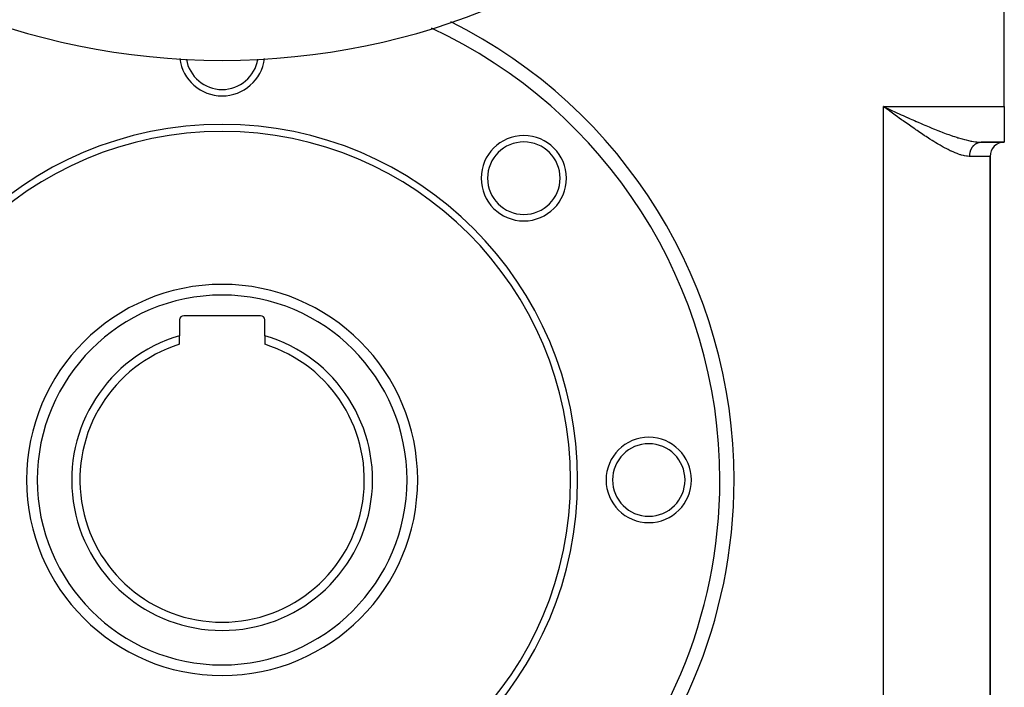
# Model space of a CAD drawing. Extents: x 24 to 1094, y -656 to 283.
# Drawn here: x 956 to 1094, y -295 to -201 of the extents above; entities that cross this region are included whole.
import ezdxf

# ---------------------------------------------------------------- set-up
doc = ezdxf.new("R2010")
doc.units = 0
doc.linetypes.add('DASHED', pattern=[11.05, 8.7, -2.35])
doc.layers.get('0').update_dxf_attribs({"linetype": 'CONTINUOUS'})
doc.layers.add('NEVIDI', color=4, linetype='DASHED')

msp = doc.modelspace()

# ---------------------------------------------------------------- linework, layer by layer
at = {"color": 2}
for p, q in [((1094, -213.42332), (1094, -193.42332)), ((1077.563427, -213.816114), (1077, -213.42332)), ((1077.565472, -213.812921), (1077, -213.42332)), ((1077.569565, -213.806535), (1077, -213.42332)), ((1077.571611, -213.803342), (1077, -213.42332)), ((1077.575704, -213.796956), (1077, -213.42332)), ((1077.614623, -213.736329), (1077, -213.42332)), ((1077.616672, -213.733141), (1077, -213.42332)), ((1077.334931, -213.666876), (1077, -213.42332)), ((1077.556042, -213.8276), (1077.334931, -213.666876)), ((1094, -213.42332), (1094, -218.42332)), ((1094, -218.42332), (1090.747727, -218.42332)), ((1090.747727, -218.42332), (1094, -218.42332)), ((1092, -311.42332), (1092, -220.42332)), ((1092, -220.42332), (1092, -311.42332)), ((978, -243.42332), (978, -245.637331)), ((989.4, -242.82332), (978.6, -242.82332)), ((990, -245.637331), (990, -243.42332)), ((978, -246.844536), (978, -245.637331)), ((990, -245.637331), (990, -246.844536)), ((1054, -265.92332), (1054.002209, -265.92332))]:
    msp.add_line(p, q, dxfattribs=at)
for centre, radius, start, end in [((984, -106.92332), 100, 180, 360), ((984, -265.92332), 70, 0, 65.132814), ((984, -205.92332), 6, 187.33039, 352.66961), ((984, -205.92332), 5.1, 189.460728, 350.539272), ((984, -265.92332), 50, 0, 180), ((984, -265.92332), 49, 0, 180), ((1026.426407, -223.496913), 6, 0, 180), ((1026.426407, -223.496913), 5.1, 0, 180), ((1094, -220.42332), 2, 90, 180), ((1026.426407, -223.496913), 6, 180, 360), ((1026.426407, -223.496913), 5.1, 180, 360), ((984, -265.92332), 27.5, 0, 180), ((978.6, -243.42332), 0.6, 90, 180), ((989.4, -243.42332), 0.6, 0, 90), ((984, -265.92332), 21.154701, 106.47667, 73.52333), ((984, -265.92332), 20, 107.457603, 72.542397), ((1044, -265.92332), 6, 0, 180), ((1044, -265.92332), 5.1, 0, 180), ((984, -265.92332), 70, 180, 360), ((984, -265.92332), 50, 180, 360), ((984, -265.92332), 49, 180, 360), ((984, -265.92332), 27.5, 180, 360), ((1044, -265.92332), 6, 180, 360), ((1044, -265.92332), 5.1, 180, 360)]:
    msp.add_arc(centre, radius, start, end, dxfattribs=at)
at = {"layer": 'NEVIDI', "color": 7, "linetype": 'CONTINUOUS'}
for p, q in [((1077, -213.42332), (1094, -213.42332)), ((1077, -318.42332), (1077, -213.42332)), ((1077, -213.42332), (1077.252754, -213.539175)), ((1077.252754, -213.539175), (1077.614698, -213.705019)), ((1077.845432, -214.037809), (1077.556042, -213.8276)), ((1077.614698, -213.705019), (1077.629875, -213.71197)), ((1077.629875, -213.71197), (1077.882187, -213.827495)), ((1077.890373, -214.070434), (1077.845432, -214.037809)), ((1077.882187, -213.827495), (1078.259942, -214.000265)), ((1078.111831, -214.231101), (1077.890373, -214.070434)), ((1078.446293, -214.473378), (1078.111831, -214.231101)), ((1078.259942, -214.000265), (1078.51217, -214.115458)), ((1078.666885, -214.632868), (1078.446293, -214.473378)), ((1078.51217, -214.115458), (1078.889138, -214.2873)), ((1078.889138, -214.2873), (1078.985725, -214.331259)), ((1078.985725, -214.331259), (1079.139677, -214.401257)), ((1079.139677, -214.401257), (1079.516108, -214.572025)), ((1079.516108, -214.572025), (1079.76563, -214.68488)), ((1079.000107, -214.873232), (1078.666885, -214.632868)), ((1079.220046, -215.031451), (1079.000107, -214.873232)), ((1079.551529, -215.269163), (1079.220046, -215.031451)), ((1079.723632, -215.392189), (1079.551529, -215.269163)), ((1079.769737, -215.425098), (1079.723632, -215.392189)), ((1079.76563, -214.68488), (1080.139499, -214.853391)), ((1080.100183, -215.660319), (1079.769737, -215.425098)), ((1080.316149, -215.813393), (1080.100183, -215.660319)), ((1080.139499, -214.853391), (1080.338675, -214.942845)), ((1080.646091, -216.046118), (1080.316149, -215.813393)), ((1080.338675, -214.942845), (1080.38703, -214.964526)), ((1080.38703, -214.964526), (1080.758801, -215.130716)), ((1080.758801, -215.130716), (1081.005715, -215.24056)), ((1081.005715, -215.24056), (1081.374558, -215.403763)), ((1081.374558, -215.403763), (1081.620085, -215.51176)), ((1081.620085, -215.51176), (1081.662413, -215.530324)), ((1081.662413, -215.530324), (1081.987324, -215.672249)), ((1081.987324, -215.672249), (1082.23123, -215.778095)), ((1082.23123, -215.778095), (1082.597269, -215.935726)), ((1082.597269, -215.935726), (1082.839044, -216.038982)), ((1080.859569, -216.195885), (1080.646091, -216.046118)), ((1081.190294, -216.426514), (1080.859569, -216.195885)), ((1081.40044, -216.572098), (1081.190294, -216.426514)), ((1081.558575, -216.681114), (1081.40044, -216.572098)), ((1081.73108, -216.799478), (1081.558575, -216.681114)), ((1081.938862, -216.941229), (1081.73108, -216.799478)), ((1082.267155, -217.163234), (1081.938862, -216.941229)), ((1082.474717, -217.302265), (1082.267155, -217.163234)), ((1082.798411, -217.516862), (1082.474717, -217.302265)), ((1082.839044, -216.038982), (1082.945683, -216.084292)), ((1082.945683, -216.084292), (1083.205136, -216.193904)), ((1083.205136, -216.193904), (1083.446738, -216.29513)), ((1083.446738, -216.29513), (1083.811006, -216.446092)), ((1083.811006, -216.446092), (1084.051607, -216.544629)), ((1084.051607, -216.544629), (1084.17784, -216.59593)), ((1084.17784, -216.59593), (1084.413932, -216.691101)), ((1084.413932, -216.691101), (1084.652819, -216.786315)), ((1084.652819, -216.786315), (1085.012303, -216.927387)), ((1085.012303, -216.927387), (1085.248893, -217.018671)), ((1085.248893, -217.018671), (1085.349554, -217.05711)), ((1085.349554, -217.05711), (1085.602891, -217.152739)), ((1085.602891, -217.152739), (1085.834908, -217.238848)), ((1085.834908, -217.238848), (1086.183659, -217.365423)), ((1086.183659, -217.365423), (1086.412927, -217.446614)), ((1083.008439, -217.654554), (1082.798411, -217.516862)), ((1083.321013, -217.857064), (1083.008439, -217.654554)), ((1083.330191, -217.862965), (1083.321013, -217.857064)), ((1083.540997, -217.997757), (1083.330191, -217.862965)), ((1083.860197, -218.198984), (1083.540997, -217.997757)), ((1084.069864, -218.329109), (1083.860197, -218.198984)), ((1084.384152, -218.520813), (1084.069864, -218.329109)), ((1084.590626, -218.644402), (1084.384152, -218.520813)), ((1084.900469, -218.826071), (1084.590626, -218.644402)), ((1086.412927, -217.446614), (1086.452608, -217.460494)), ((1086.452608, -217.460494), (1086.755215, -217.564573)), ((1086.755215, -217.564573), (1086.980199, -217.639811)), ((1086.980199, -217.639811), (1087.31757, -217.74889)), ((1087.31757, -217.74889), (1087.479959, -217.799666)), ((1087.479959, -217.799666), (1087.53921, -217.817896)), ((1087.53921, -217.817896), (1087.870673, -217.916771)), ((1087.870673, -217.916771), (1088.089683, -217.978997)), ((1088.089683, -217.978997), (1088.41485, -218.066328)), ((1088.41485, -218.066328), (1088.426086, -218.06923)), ((1088.426086, -218.06923), (1088.62821, -218.120027)), ((1088.62821, -218.120027), (1088.944619, -218.193808)), ((1088.944619, -218.193808), (1089.149808, -218.23754)), ((1089.149808, -218.23754), (1089.287477, -218.264898)), ((1089.287477, -218.264898), (1089.454101, -218.295715)), ((1089.454101, -218.295715), (1089.651763, -218.328761)), ((1089.651763, -218.328761), (1089.943733, -218.369849)), ((1089.805119, -218.798092), (1089.847661, -218.761621)), ((1089.847661, -218.761621), (1089.863008, -218.749066)), ((1089.863008, -218.749066), (1089.906792, -218.714915)), ((1089.906792, -218.714915), (1089.922515, -218.703233)), ((1089.922515, -218.703233), (1089.967506, -218.671425)), ((1089.943733, -218.369849), (1090.061593, -218.383556)), ((1089.967506, -218.671425), (1089.976912, -218.66507)), ((1089.976912, -218.66507), (1089.983676, -218.660561)), ((1089.983676, -218.660561), (1090.029687, -218.631227)), ((1090.029687, -218.631227), (1090.046222, -218.62124)), ((1090.046222, -218.62124), (1090.093218, -218.594399)), ((1090.061593, -218.383556), (1090.133441, -218.391032)), ((1090.093218, -218.594399), (1090.11003, -218.585339)), ((1090.11003, -218.585339), (1090.157982, -218.561017)), ((1090.133441, -218.391032), (1090.413659, -218.413254)), ((1090.157982, -218.561017), (1090.174209, -218.553284)), ((1090.174209, -218.553284), (1090.175155, -218.552841)), ((1090.175155, -218.552841), (1090.223857, -218.531144)), ((1090.223857, -218.531144), (1090.241301, -218.523897)), ((1090.241301, -218.523897), (1090.290718, -218.50483)), ((1090.290718, -218.50483), (1090.308425, -218.498515)), ((1090.308425, -218.498515), (1090.358437, -218.482121)), ((1090.358437, -218.482121), (1090.376323, -218.476769)), ((1090.376323, -218.476769), (1090.381836, -218.475172)), ((1090.381836, -218.475172), (1090.426889, -218.463065)), ((1090.413659, -218.413254), (1090.594421, -218.421123)), ((1090.426889, -218.463065), (1090.444946, -218.458679)), ((1090.444946, -218.458679), (1090.495946, -218.447706)), ((1090.495946, -218.447706), (1090.514161, -218.444289)), ((1090.514161, -218.444289), (1090.565476, -218.436066)), ((1090.565476, -218.436066), (1090.583772, -218.43363)), ((1090.583772, -218.43363), (1090.596001, -218.432148)), ((1090.594421, -218.421123), (1090.747727, -218.42332)), ((1090.596001, -218.432148), (1090.635349, -218.42816)), ((1090.635349, -218.42816), (1090.653714, -218.426707)), ((1090.653714, -218.426707), (1090.705433, -218.424006)), ((1090.705433, -218.424006), (1090.723848, -218.423539)), ((1084.982917, -218.873599), (1084.900469, -218.826071)), ((1085.103085, -218.942223), (1084.982917, -218.873599)), ((1085.408037, -219.112709), (1085.103085, -218.942223)), ((1085.60751, -219.221168), (1085.408037, -219.112709)), ((1085.907287, -219.379176), (1085.60751, -219.221168)), ((1086.103765, -219.479217), (1085.907287, -219.379176)), ((1086.398873, -219.62374), (1086.103765, -219.479217)), ((1086.517845, -219.679895), (1086.398873, -219.62374)), ((1086.591939, -219.714215), (1086.517845, -219.679895)), ((1086.881585, -219.843276), (1086.591939, -219.714215)), ((1087.071909, -219.923348), (1086.881585, -219.843276)), ((1087.353879, -220.034365), (1087.071909, -219.923348)), ((1087.539353, -220.101933), (1087.353879, -220.034365)), ((1087.812354, -220.192506), (1087.539353, -220.101933)), ((1089.142819, -220.175483), (1089.144911, -220.155568)), ((1089.144911, -220.155568), (1089.150068, -220.11197)), ((1089.150068, -220.11197), (1089.153002, -220.089759)), ((1089.153002, -220.089759), (1089.16249, -220.026576)), ((1089.16249, -220.026576), (1089.166201, -220.004544)), ((1089.166201, -220.004544), (1089.1779, -219.941931)), ((1089.1779, -219.941931), (1089.182403, -219.920015)), ((1089.182403, -219.920015), (1089.188315, -219.892699)), ((1089.188315, -219.892699), (1089.196265, -219.858192)), ((1089.196265, -219.858192), (1089.201506, -219.83664)), ((1089.201506, -219.83664), (1089.217545, -219.775514)), ((1089.217545, -219.775514), (1089.223536, -219.754263)), ((1089.223536, -219.754263), (1089.241703, -219.694055)), ((1089.241703, -219.694055), (1089.248463, -219.673058)), ((1089.248463, -219.673058), (1089.259787, -219.639343)), ((1089.259787, -219.639343), (1089.268699, -219.613971)), ((1089.268699, -219.613971), (1089.276158, -219.593443)), ((1089.276158, -219.593443), (1089.298482, -219.535411)), ((1089.298482, -219.535411), (1089.306654, -219.515302)), ((1089.306654, -219.515302), (1089.330989, -219.458521)), ((1089.330989, -219.458521), (1089.339892, -219.438795)), ((1089.339892, -219.438795), (1089.358008, -219.40019)), ((1089.358008, -219.40019), (1089.36616, -219.383444)), ((1089.36616, -219.383444), (1089.375737, -219.36423)), ((1089.375737, -219.36423), (1089.40393, -219.310324)), ((1089.40393, -219.310324), (1089.414258, -219.291491)), ((1089.414258, -219.291491), (1089.444235, -219.239303)), ((1089.444235, -219.239303), (1089.455184, -219.22109)), ((1089.455184, -219.22109), (1089.481298, -219.179324)), ((1089.481298, -219.179324), (1089.486992, -219.170511)), ((1089.486992, -219.170511), (1089.498601, -219.152854)), ((1089.498601, -219.152854), (1089.532119, -219.104072)), ((1089.532119, -219.104072), (1089.544335, -219.087055)), ((1089.544335, -219.087055), (1089.579532, -219.040115)), ((1089.579532, -219.040115), (1089.592296, -219.023815)), ((1089.592296, -219.023815), (1089.627389, -218.980847)), ((1089.627389, -218.980847), (1089.629145, -218.978764)), ((1089.629145, -218.978764), (1089.64251, -218.963121)), ((1089.64251, -218.963121), (1089.680867, -218.920135)), ((1089.680867, -218.920135), (1089.694767, -218.905223)), ((1089.694767, -218.905223), (1089.734595, -218.864333)), ((1089.734595, -218.864333), (1089.74896, -218.850222)), ((1089.74896, -218.850222), (1089.790227, -218.81146)), ((1089.790227, -218.81146), (1089.793489, -218.808504)), ((1089.793489, -218.808504), (1089.805119, -218.798092)), ((1087.901411, -220.219545), (1087.812354, -220.192506)), ((1087.988964, -220.244833), (1087.901411, -220.219545)), ((1088.252033, -220.312515), (1087.988964, -220.244833)), ((1088.420879, -220.348751), (1088.252033, -220.312515)), ((1088.674021, -220.390996), (1088.420879, -220.348751)), ((1088.835513, -220.409434), (1088.674021, -220.390996)), ((1089.076563, -220.422857), (1088.835513, -220.409434)), ((1089.111537, -220.423269), (1089.076563, -220.422857)), ((1089.130347, -220.42332), (1089.111537, -220.423269)), ((1089.130347, -220.42332), (1089.130902, -220.371016)), ((1092, -220.42332), (1089.130347, -220.42332)), ((1089.130902, -220.371016), (1089.131481, -220.348522)), ((1089.131481, -220.348522), (1089.134262, -220.284352)), ((1089.134262, -220.284352), (1089.135629, -220.26191)), ((1089.135629, -220.26191), (1089.140655, -220.197949)), ((1089.140655, -220.197949), (1089.142819, -220.175483))]:
    msp.add_line(p, q, dxfattribs=at)
for radius, start, end in [(72, 0, 63.483817), (26, 0, 180), (72, 180, 360), (26, 180, 360)]:
    msp.add_arc((984, -265.92332), radius, start, end, dxfattribs=at)

doc.saveas('drawing.dxf')
